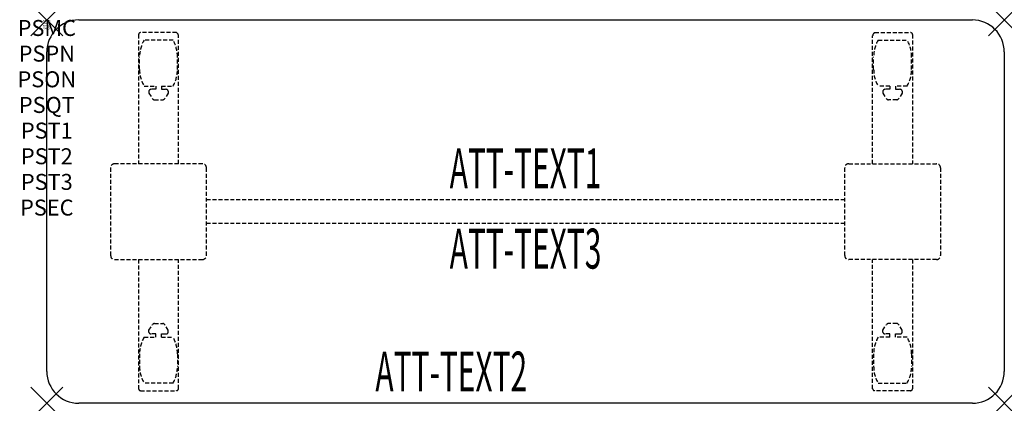
# Model space of a CAD drawing. Units: inches. Extents: x -1.7 to 60, y -24 to 0.
import ezdxf
from ezdxf.enums import TextEntityAlignment as Align

# ---------------------------------------------------------------- set-up
doc = ezdxf.new("R2010")
doc.units = ezdxf.units.IN
doc.header["$MEASUREMENT"] = 0
doc.header["$PDMODE"] = 3
doc.header["$PDSIZE"] = 1
doc.linetypes.add('HIDDEN', pattern=[0.375, 0.25, -0.125])
for name, color, linetype in [('A-FURN-P-ATT', 7, 'Continuous'), ('A-FURN-P-TABLE', 2, 'Continuous'), ('A-FURN-P-TABLE-ATTTEXT1', 2, 'Continuous'), ('A-FURN-P-TABLE-ATTTEXT2', 2, 'Continuous'), ('A-FURN-P-TABLE-ATTTEXT3', 2, 'Continuous'), ('A-FURN-P-TABLE-SUPPORT', 202, 'HIDDEN')]:
    doc.layers.add(name, color=color, linetype=linetype)
doc.styles.get("Standard").update_dxf_attribs({"font": 'arial.ttf'})

msp = doc.modelspace()

# ---------------------------------------------------------------- linework, layer by layer
at = {"layer": 'A-FURN-P-TABLE'}
for p, q in [((2, 0), (58, 0)), ((0, -22), (0, -2)), ((60, -2), (60, -22)), ((58, -24), (2, -24))]:
    msp.add_line(p, q, dxfattribs=at)
for centre, start, end in [((2, -2), 90, 180), ((58, -2), 0, 90), ((2, -22), 180, 270), ((58, -22), 270, 0)]:
    msp.add_arc(centre, 2, start, end, dxfattribs=at)
for p in [(0, 0), (60, 0), (0, -24), (60, -24)]:
    msp.add_point(p, dxfattribs=at)
at = {"layer": 'A-FURN-P-TABLE-SUPPORT'}
for p, q in [((5.75, -0.915), (5.75, -9)), ((8.12, -0.79), (5.88, -0.79)), ((8.25, -9), (8.25, -1)), ((51.75, -9), (51.75, -1)), ((51.88, -0.79), (54.12, -0.79)), ((54.25, -0.915), (54.25, -9)), ((7.908, -1.257), (6.092, -1.257)), ((52.092, -1.257), (53.908, -1.257)), ((5.812, -3.1), (5.812, -2.3)), ((8.188, -3.1), (8.188, -2.3)), ((51.812, -3.1), (51.812, -2.3)), ((54.188, -3.1), (54.188, -2.3)), ((6.092, -4.142), (6.823, -4.142)), ((6.823, -4.142), (6.823, -4.341)), ((7.183, -4.142), (7.913, -4.142)), ((7.183, -4.142), (7.183, -4.341)), ((52.817, -4.142), (52.087, -4.142)), ((52.817, -4.142), (52.817, -4.341)), ((53.908, -4.142), (53.177, -4.142)), ((53.177, -4.142), (53.177, -4.341)), ((6.392, -4.451), (6.392, -4.572)), ((6.392, -4.572), (6.631, -4.935)), ((6.823, -4.341), (6.54, -4.341)), ((7.183, -4.341), (7.466, -4.341)), ((7.614, -4.572), (7.375, -4.935)), ((7.613, -4.451), (7.614, -4.572)), ((52.387, -4.451), (52.386, -4.572)), ((52.386, -4.572), (52.625, -4.935)), ((52.817, -4.341), (52.534, -4.341)), ((53.177, -4.341), (53.46, -4.341)), ((53.608, -4.572), (53.369, -4.935)), ((53.608, -4.451), (53.608, -4.572)), ((6.742, -4.995), (7.263, -4.995)), ((53.258, -4.995), (52.737, -4.995)), ((4, -9.25), (4, -14.75)), ((9.75, -9), (4.25, -9)), ((10, -14.75), (10, -9.25)), ((50, -14.75), (50, -9.25)), ((50.25, -9), (55.75, -9)), ((56, -9.25), (56, -14.75)), ((10, -11.25), (50, -11.25)), ((50, -12.75), (10, -12.75)), ((4.25, -15), (9.75, -15)), ((5.75, -15), (5.75, -23.085)), ((8.25, -23.085), (8.25, -15)), ((55.75, -15), (50.25, -15)), ((51.75, -23.085), (51.75, -15)), ((54.25, -15), (54.25, -23.085)), ((6.392, -19.428), (6.631, -19.065)), ((6.742, -19.005), (7.263, -19.005)), ((7.614, -19.428), (7.375, -19.065)), ((52.386, -19.428), (52.625, -19.065)), ((53.258, -19.005), (52.737, -19.005)), ((53.608, -19.428), (53.369, -19.065)), ((6.392, -19.549), (6.392, -19.428)), ((6.823, -19.659), (6.54, -19.659)), ((6.823, -19.857), (6.823, -19.659)), ((7.183, -19.659), (7.466, -19.659)), ((7.183, -19.857), (7.183, -19.659)), ((7.613, -19.549), (7.614, -19.428)), ((52.387, -19.549), (52.386, -19.428)), ((52.817, -19.659), (52.534, -19.659)), ((52.817, -19.857), (52.817, -19.659)), ((53.177, -19.857), (53.177, -19.659)), ((53.177, -19.659), (53.46, -19.659)), ((53.608, -19.549), (53.608, -19.428)), ((6.092, -19.857), (6.823, -19.857)), ((7.183, -19.857), (7.913, -19.857)), ((52.817, -19.857), (52.087, -19.857)), ((53.908, -19.857), (53.177, -19.857)), ((5.812, -20.9), (5.812, -21.7)), ((8.188, -20.9), (8.188, -21.7)), ((51.812, -20.9), (51.812, -21.7)), ((54.188, -20.9), (54.188, -21.7)), ((7.908, -22.742), (6.092, -22.742)), ((52.092, -22.742), (53.908, -22.742)), ((5.88, -23.21), (8.12, -23.21)), ((54.12, -23.21), (51.88, -23.21))]:
    msp.add_line(p, q, dxfattribs=at)
for centre, radius, start, end in [((5.88, -0.92), 0.13, 90, 177.75339), ((8.015, -1), 0.235, 0, 63.51896), ((51.985, -1), 0.235, 116.48104, 180), ((54.12, -0.92), 0.13, 2.24661, 90), ((7.895, -2.3), 2.082, 149.95605, 180), ((6.105, -2.3), 2.082, 0, 30.04395), ((53.895, -2.3), 2.082, 149.95605, 180), ((52.105, -2.3), 2.082, 0, 30.04395), ((7.895, -3.1), 2.082, 180, 210.04395), ((6.105, -3.1), 2.082, 329.95605, 0), ((53.895, -3.1), 2.082, 180, 210.04395), ((52.105, -3.1), 2.082, 329.95605, 0), ((6.54, -4.495), 0.154, 90.03712, 163.25524), ((6.742, -4.861), 0.133, 213.35682, 270), ((7.263, -4.861), 0.133, 270, 326.64318), ((7.466, -4.495), 0.154, 16.74476, 89.96288), ((52.534, -4.495), 0.154, 90.03712, 163.25524), ((52.737, -4.861), 0.133, 213.35682, 270), ((53.258, -4.861), 0.133, 270, 326.64318), ((53.46, -4.495), 0.154, 16.74476, 89.96288), ((4.25, -9.25), 0.25, 90, 180), ((9.75, -9.25), 0.25, 360, 90), ((50.25, -9.25), 0.25, 90, 180), ((55.75, -9.25), 0.25, 0, 90), ((4.25, -14.75), 0.25, 180, 270), ((9.75, -14.75), 0.25, 270, 0), ((50.25, -14.75), 0.25, 180, 270), ((55.75, -14.75), 0.25, 270, 0), ((6.742, -19.139), 0.133, 90, 146.64318), ((7.263, -19.139), 0.133, 33.35682, 90), ((52.737, -19.139), 0.133, 90, 146.64318), ((53.258, -19.139), 0.133, 33.35682, 90), ((6.54, -19.505), 0.154, 196.74476, 269.96288), ((7.466, -19.505), 0.154, 270.03712, 343.25524), ((52.534, -19.505), 0.154, 196.74476, 269.96288), ((53.46, -19.505), 0.154, 270.03712, 343.25524), ((7.895, -20.9), 2.082, 149.95605, 180), ((6.105, -20.9), 2.082, 0, 30.04395), ((53.895, -20.9), 2.082, 149.95605, 180), ((52.105, -20.9), 2.082, 0, 30.04395), ((7.895, -21.7), 2.082, 180, 210.04395), ((6.105, -21.7), 2.082, 329.95605, 0), ((53.895, -21.7), 2.082, 180, 210.04395), ((52.105, -21.7), 2.082, 329.95605, 0), ((5.875, -23.085), 0.125, 180, 272.24661), ((8.12, -23.08), 0.13, 270, 357.75339), ((51.88, -23.08), 0.13, 182.24661, 270), ((54.125, -23.085), 0.125, 267.75339, 0)]:
    msp.add_arc(centre, radius, start, end, dxfattribs=at)

# ---------------------------------------------------------------- texts
at = {"layer": 'A-FURN-P-ATT', "flags": 1}
for tag, text, height, p in [('PSMC', 'FFA', 1, (0, 0)), ('FWDMC', 'FFA', 0.1, (0, 0)), ('FWDPN', 'ILPR628F', 0.1, (0, -0.161)), ('FWDQT', '1', 0.1, (0, -0.482)), ('FWDSX', 'TFL TOPS', 0.1, (0, -0.321)), ('PSPN', 'ILPR628F', 1, (0, -1.606)), ('PSON', '.', 1, (0, -3.213)), ('PSQT', '1', 1, (0, -4.819)), ('PST1', '.', 1, (0, -6.426)), ('PST2', '.', 1, (0, -8.032)), ('PST3', '.', 1, (0, -9.638)), ('PSEC', '.', 1, (0, -11.245))]:
    msp.add_attdef(tag, text=text, height=height, dxfattribs=at).set_placement(p, align=Align.TOP_CENTER)
at = {"layer": 'A-FURN-P-TABLE-ATTTEXT1', "width": 0.55}
msp.add_attdef('ATT-TEXT1', text='IL.PR628F', height=2.5, dxfattribs=at).set_placement((30, -9.61), align=Align.MIDDLE)
at = {"layer": 'A-FURN-P-TABLE-ATTTEXT2', "width": 0.55}
msp.add_attdef('ATT-TEXT2', text='24x60', height=2.5, dxfattribs=at).set_placement((25.344, -23.26), align=Align.CENTER)
at = {"layer": 'A-FURN-P-TABLE-ATTTEXT3', "width": 0.55}
msp.add_attdef('ATT-TEXT3', text='HPL', height=2.5, dxfattribs=at).set_placement((30, -14.639), align=Align.MIDDLE)

doc.saveas('drawing.dxf')
